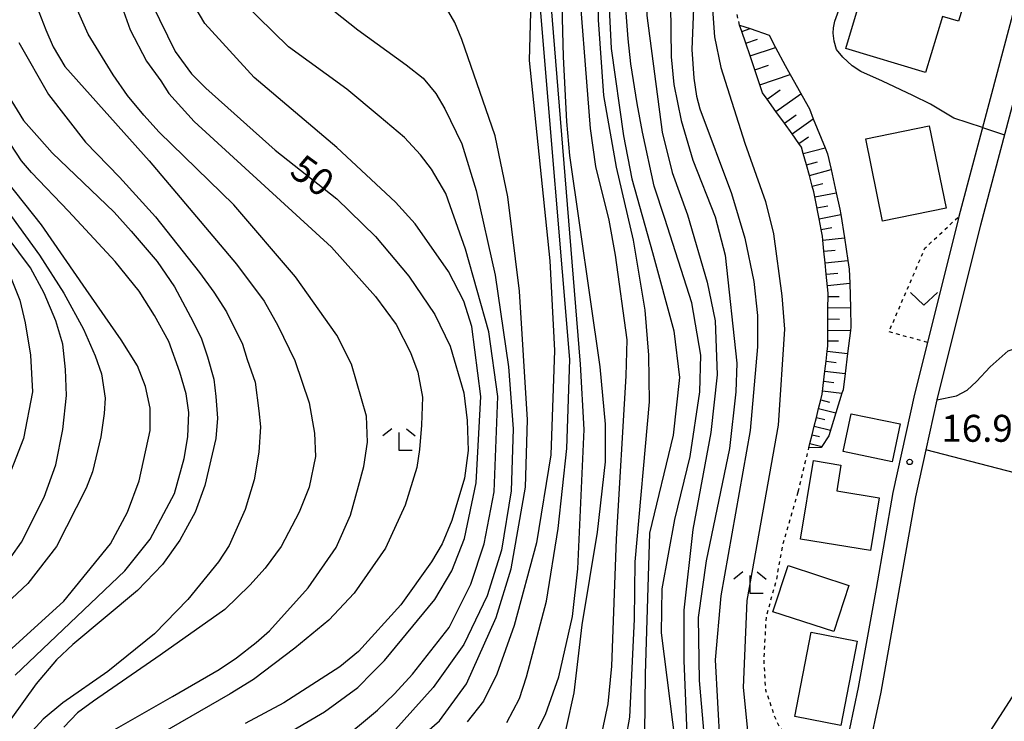
# Model space of a CAD drawing. Extents: x -14000 to -12000, y 93000 to 94500.
# Drawn here: x -12814 to -12677, y 93198 to 93295 of the extents above; entities that cross this region are included whole.
import ezdxf
from ezdxf.enums import TextEntityAlignment as Align

# ---------------------------------------------------------------- set-up
doc = ezdxf.new("R2010")
doc.units = 0
doc.linetypes.add('630100', pattern=[1, 0.5, -0.5])
for name, color, linetype in [('2101000', 7, 'Continuous'), ('3001000', 4, 'Continuous'), ('6101110', 6, 'Continuous'), ('6101121', 6, 'Continuous'), ('6101990', 6, 'Continuous'), ('6110000', 1, '611000'), ('6301000', 3, '630100'), ('6313000', 3, 'Continuous'), ('6333000', 3, 'Continuous'), ('7101000', 2, 'Continuous'), ('7102000', 6, 'Continuous'), ('7102001', 8, 'Continuous'), ('7312000', 1, 'Continuous')]:
    doc.layers.add(name, color=color, linetype=linetype)
doc.styles.add('PlotAnnotation', font='MS Gothic.ttf')
doc.linetypes.add('611000', pattern='A,1,[3,dmdr.shx,S=0.2,R=0,X=0,Y=0],1', length=2)

# ---------------------------------------------------------------- blocks, each defined once
blk = doc.blocks.new('631300')
at = {"layer": '6313000'}
blk.add_lwpolyline([(0.75, 0.35), (0, -0.35), (-0.75, 0.35)], dxfattribs=at)
blk = doc.blocks.new('633300')
at = {"layer": '6333000'}
for points in [[(-0.4, 0.6), (-0.9, 0.2)], [(0.4, 0.6), (0.9, 0.2)], [(0.72, -0.6), (0, -0.6), (0, 0.4)]]:
    blk.add_lwpolyline(points, dxfattribs=at)
blk = doc.blocks.new('731200')
at = {"layer": '7312000'}
blk.add_circle((0, 0), 0.15, dxfattribs=at)

msp = doc.modelspace()

# ---------------------------------------------------------------- linework, layer by layer
at = {"layer": '2101000', "flags": 128}
for points in [[(-12733.04, 93372.93), (-12732.44, 93372.68), (-12720.81, 93368.3), (-12709.18, 93364.06), (-12703.03, 93361.81), (-12697.34, 93359.78), (-12683.46, 93355.27), (-12680.4, 93354.27), (-12680.21, 93354.21), (-12662.39, 93348.45), (-12662.9, 93346.12), (-12679.32, 93284.32), (-12683.66, 93267.98), (-12683.77, 93267.56), (-12688.03, 93250.45), (-12689.82, 93243.25), (-12692.84, 93229.59), (-12695.19, 93216.21), (-12697.68, 93202.42), (-12699.5, 93193.82)], [(-12660.25, 93343.6), (-12665.72, 93323.03), (-12669.1, 93310.29), (-12680.67, 93266.76), (-12686.71, 93242.52), (-12686.72, 93242.47), (-12688.26, 93235.48), (-12689.7, 93228.97), (-12692.04, 93215.65), (-12694.54, 93201.8), (-12696.42, 93192.88), (-12700.4, 93180.78), (-12703.71, 93172.31), (-12697.28, 93170.47), (-12693.23, 93175.58), (-12682.42, 93191.5), (-12671.76, 93208.03), (-12661.76, 93224.05), (-12659.85, 93227.1), (-12650.57, 93243.79), (-12649.96, 93245.02), (-12648, 93248.93)]]:
    msp.add_lwpolyline(points, dxfattribs=at)
at = {"layer": '3001000', "flags": 128}
for points in [[(-12699.4, 93291.31), (-12694.09, 93309.05), (-12685.19, 93306.38), (-12686.47, 93302.09), (-12682, 93300.75), (-12683.69, 93295.12), (-12685.95, 93295.8), (-12688.29, 93287.98), (-12699.4, 93291.31)], [(-12694.28, 93267.31), (-12696.62, 93278.76), (-12687.79, 93280.56), (-12685.45, 93269.11), (-12694.28, 93267.31)], [(-12691.85, 93239.1), (-12692.95, 93233.83), (-12699.75, 93235.25), (-12698.65, 93240.52), (-12691.85, 93239.1)], [(-12695.96, 93221.5), (-12705.68, 93223.09), (-12703.89, 93234.02), (-12700.06, 93233.39), (-12700.65, 93229.79), (-12694.76, 93228.82), (-12695.96, 93221.5)], [(-12707.43, 93219.41), (-12698.95, 93216.65), (-12701.04, 93210.23), (-12709.52, 93212.99), (-12707.43, 93219.41)], [(-12706.48, 93198.39), (-12704.21, 93210.12), (-12697.82, 93208.88), (-12700.09, 93197.15), (-12706.48, 93198.39)]]:
    msp.add_lwpolyline(points, close=True, dxfattribs=at)
at = {"layer": '6101110', "flags": 128}
msp.add_lwpolyline([(-12704.53, 93235.78), (-12704.38, 93236.38), (-12704.08, 93237.6), (-12703.78, 93238.81), (-12703.48, 93240.02), (-12703.17, 93241.24), (-12702.87, 93242.45), (-12702.68, 93243.24), (-12702.3, 93246.43), (-12702.14, 93247.83), (-12701.97, 93249.24), (-12701.89, 93249.94), (-12701.89, 93250.66), (-12701.88, 93252.14), (-12701.87, 93255.29), (-12701.85, 93256.85), (-12701.85, 93257.31), (-12702.11, 93259.92), (-12702.27, 93261.53), (-12702.43, 93263.12), (-12702.59, 93264.67), (-12702.65, 93265.24), (-12702.83, 93266.16), (-12703.12, 93267.65), (-12703.71, 93270.68), (-12703.84, 93271.38), (-12704.05, 93272.16), (-12704.46, 93273.64), (-12704.88, 93275.15), (-12705.31, 93276.7), (-12705.56, 93277.61), (-12705.92, 93278.12), (-12706.87, 93279.44), (-12707.93, 93280.92), (-12709.11, 93282.56), (-12710.35, 93284.29), (-12710.96, 93285.14), (-12711.34, 93286.27), (-12712.05, 93288.37), (-12712.7, 93290.29), (-12713.3, 93292.06), (-12713.86, 93293.7), (-12714.16, 93294.59)], dxfattribs=at)
at = {"layer": '6101121', "flags": 128}
msp.add_lwpolyline([(-12714.16, 93294.59), (-12712.7, 93294.1), (-12710.04, 93293.2), (-12709.16, 93291.49), (-12707.85, 93288.96), (-12707.14, 93287.7), (-12704.45, 93282.92), (-12703.91, 93281.56), (-12702.28, 93277.53), (-12701.94, 93276.68), (-12701.44, 93274.48), (-12700.72, 93271.26), (-12700.2, 93268.96), (-12700.08, 93268.24), (-12699.58, 93264.97), (-12699.1, 93261.85), (-12698.91, 93260.61), (-12698.85, 93258.69), (-12698.76, 93255.27), (-12698.68, 93252.55), (-12698.74, 93252.12), (-12699.14, 93248.91), (-12699.5, 93246.1), (-12699.78, 93243.86), (-12699.93, 93243.37), (-12700.78, 93240.64), (-12701.77, 93237.46), (-12702.72, 93235.97), (-12702.81, 93235.84), (-12704.53, 93235.78)], dxfattribs=at)
at = {"layer": '6101990', "flags": 128}
for points in [[(-12713.86, 93293.7), (-12712.7, 93294.1)], [(-12713.31, 93292.06), (-12711.67, 93292.62)], [(-12712.7, 93290.29), (-12709.16, 93291.49)], [(-12712.05, 93288.37), (-12710.14, 93289.02)], [(-12711.34, 93286.27), (-12707.14, 93287.7)], [(-12710.35, 93284.29), (-12708.52, 93285.6)], [(-12709.11, 93282.56), (-12705.65, 93285.04)], [(-12707.93, 93280.92), (-12706.29, 93282.09)], [(-12706.87, 93279.44), (-12703.91, 93281.56)], [(-12705.92, 93278.12), (-12704.6, 93279.06)], [(-12705.31, 93276.7), (-12702.28, 93277.53)], [(-12704.88, 93275.15), (-12703.33, 93275.58)], [(-12704.46, 93273.64), (-12701.44, 93274.48)], [(-12704.06, 93272.16), (-12702.58, 93272.57)], [(-12703.71, 93270.68), (-12700.72, 93271.26)], [(-12703.41, 93269.17), (-12701.89, 93269.46)], [(-12703.12, 93267.65), (-12700.08, 93268.24)], [(-12702.83, 93266.16), (-12701.34, 93266.45)], [(-12702.59, 93264.67), (-12699.58, 93264.97)], [(-12702.43, 93263.12), (-12700.89, 93263.28)], [(-12702.27, 93261.53), (-12699.1, 93261.85)], [(-12702.11, 93259.92), (-12700.5, 93260.09)], [(-12701.95, 93258.37), (-12698.85, 93258.69)], [(-12701.87, 93256.85), (-12700.33, 93256.83)], [(-12701.87, 93255.29), (-12698.76, 93255.27)], [(-12701.87, 93253.71), (-12700.29, 93253.7)], [(-12701.88, 93252.14), (-12698.74, 93252.12)], [(-12701.89, 93250.66), (-12700.4, 93250.65)], [(-12701.97, 93249.24), (-12699.14, 93248.91)], [(-12702.14, 93247.83), (-12700.73, 93247.67)], [(-12702.3, 93246.43), (-12699.5, 93246.1)], [(-12702.46, 93245.04), (-12701.07, 93244.87)], [(-12702.87, 93242.45), (-12701.64, 93242.14)], [(-12702.62, 93243.69), (-12699.93, 93243.37)], [(-12703.17, 93241.24), (-12700.78, 93240.64)], [(-12703.48, 93240.02), (-12702.31, 93239.73)], [(-12703.78, 93238.81), (-12701.53, 93238.25)], [(-12704.08, 93237.6), (-12703.05, 93237.34)], [(-12704.38, 93236.38), (-12702.72, 93235.97)]]:
    msp.add_lwpolyline(points, dxfattribs=at)
at = {"layer": '6110000', "flags": 128}
for points in [[(-12686.72, 93242.47), (-12684, 93243.01), (-12682.53, 93243.82), (-12681.2, 93245.03), (-12679.33, 93247.04), (-12676.8, 93249.26), (-12675.53, 93249.67), (-12673.53, 93250.28), (-12671.66, 93250.55), (-12668.78, 93249.96), (-12663.81, 93248.66), (-12649.96, 93245.02)], [(-12661.76, 93224.05), (-12669.08, 93226.28), (-12668.23, 93230.3), (-12688.26, 93235.48)]]:
    msp.add_lwpolyline(points, dxfattribs=at)
at = {"layer": '6301000', "flags": 128}
for points in [[(-12714.16, 93294.59), (-12715.88, 93301.47), (-12716.63, 93305.08), (-12716.64, 93307.41), (-12716.65, 93309.1), (-12716.66, 93311.84)], [(-12688.03, 93250.45), (-12693.39, 93251.91), (-12688.38, 93263.55), (-12683.66, 93267.98)], [(-12706.02, 93229.67), (-12704.53, 93235.78)], [(-12699.5, 93193.82), (-12705.11, 93195.02), (-12707.54, 93195.79), (-12708.6, 93196.93), (-12709.31, 93198.48), (-12710.1, 93200.86), (-12710.53, 93202.08), (-12710.77, 93206.38), (-12710.43, 93212.38), (-12709.03, 93217.39), (-12708.07, 93222.61), (-12706.02, 93229.67)]]:
    msp.add_lwpolyline(points, dxfattribs=at)
at = {"layer": '7101000', "flags": 128}
for points in [[(-12729.93, 93195.43), (-12729.43, 93198.31), (-12728.8, 93211.93), (-12728.68, 93219.93), (-12726.68, 93242.18), (-12726.8, 93248.68), (-12727.3, 93254.93), (-12728.93, 93264.68), (-12731.3, 93274.81), (-12733.05, 93284.81), (-12733.8, 93295.31), (-12734.05, 93307.06), (-12733.8, 93312.18), (-12733.3, 93314.18), (-12732.55, 93316.93), (-12731.3, 93320.31), (-12730.18, 93323.56), (-12729.79, 93324.54), (-12729.4, 93325.75), (-12729.31, 93326.62), (-12729.55, 93327.44), (-12729.8, 93328.06), (-12731.11, 93329.97)], [(-12716.09, 93320.69), (-12716.43, 93320.06), (-12717.43, 93318.43), (-12718.55, 93315.68), (-12719.3, 93311.31), (-12720.05, 93305.06), (-12720.43, 93300.43), (-12720.8, 93291.18), (-12720.55, 93287.18), (-12720.18, 93284.68), (-12719.68, 93282.93), (-12715.3, 93271.18), (-12713.43, 93264.93), (-12712.18, 93258.93), (-12711.68, 93254.18), (-12711.68, 93249.81), (-12712.68, 93238.18), (-12716.8, 93215.18), (-12717.55, 93206.31), (-12716.93, 93194.43)], [(-12753.24, 93308.48), (-12750.82, 93308.68), (-12748.18, 93308.56), (-12746.61, 93308.48), (-12744.95, 93308.01), (-12743.85, 93307.23), (-12743.22, 93305.73), (-12743.07, 93303.14), (-12743.43, 93289.68), (-12740.55, 93261.81), (-12739.93, 93249.31), (-12740.43, 93234.81), (-12742.43, 93222.56), (-12745.55, 93211.06), (-12747.93, 93204.31), (-12749.8, 93200.56), (-12752.05, 93197.68)], [(-12795.93, 93297.56), (-12792.68, 93290.93), (-12790.43, 93287.81), (-12788.43, 93285.81), (-12778.8, 93277.18), (-12770.18, 93270.43), (-12764.8, 93265.18), (-12760.18, 93259.68), (-12756.55, 93254.31), (-12754.43, 93249.93), (-12752.55, 93243.43), (-12752.05, 93239.56), (-12751.93, 93235.43), (-12752.43, 93231.56), (-12754.18, 93225.68), (-12755.55, 93222.43), (-12757.05, 93219.93), (-12761.3, 93213.93), (-12767.18, 93207.43), (-12769.8, 93205.31), (-12777.55, 93200.31), (-12782.93, 93197.43)], [(-12815.93, 93284.81), (-12813.8, 93281.31), (-12811.55, 93278.81), (-12809.8, 93276.81), (-12801.18, 93268.56), (-12798.8, 93265.93), (-12795.18, 93261.68), (-12792.8, 93258.18), (-12790.18, 93253.31), (-12789.05, 93250.93), (-12788.18, 93248.43), (-12787.3, 93245.31), (-12787.05, 93242.93), (-12786.8, 93239.93), (-12787.05, 93237.06), (-12788.55, 93230.56), (-12789.93, 93226.81), (-12792.05, 93222.93), (-12794.43, 93219.56), (-12797.93, 93215.93), (-12806.93, 93208.43), (-12809.18, 93206.31), (-12812.05, 93202.93), (-12815.55, 93198.06)], [(-12815.68, 93259.81), (-12814.3, 93256.31), (-12813.55, 93253.18), (-12812.8, 93248.68), (-12812.55, 93243.56), (-12813.8, 93237.06), (-12816.55, 93229.93)]]:
    msp.add_lwpolyline(points, dxfattribs=at)
at = {"layer": '7102000', "flags": 128}
for points in [[(-12733.43, 93195.56), (-12732.43, 93200.18), (-12731.93, 93205.43), (-12731.3, 93223.06), (-12729.93, 93245.81), (-12729.8, 93250.81), (-12731.43, 93262.56), (-12732.3, 93267.43), (-12734.18, 93274.93), (-12734.93, 93280.18), (-12736.8, 93304.43), (-12738.05, 93314.93), (-12738.68, 93318.18), (-12739.3, 93322.31), (-12739.43, 93324.81), (-12738.8, 93332.06), (-12738.68, 93336.31), (-12739.68, 93341.68), (-12740.71, 93343.75)], [(-12727.91, 93322.75), (-12730.3, 93315.68), (-12731.43, 93310.93), (-12732.55, 93301.68), (-12732.05, 93291.31), (-12730.3, 93279.18), (-12729.18, 93273.18), (-12726.3, 93262.93), (-12723.3, 93252.06), (-12722.55, 93245.56), (-12723.43, 93237.56), (-12726.68, 93223.93), (-12727.3, 93204.31), (-12727.43, 93191.93)], [(-12723.05, 93194.31), (-12725.05, 93210.06), (-12724.93, 93216.18), (-12723.18, 93225.81), (-12721.05, 93234.56), (-12719.68, 93243.56), (-12719.55, 93248.68), (-12720.8, 93255.93), (-12724.55, 93267.68), (-12726.05, 93272.18), (-12727.68, 93279.68), (-12728.43, 93283.68), (-12729.3, 93289.18), (-12729.68, 93292.68), (-12730.3, 93301.18), (-12730.05, 93306.06), (-12729.3, 93310.43), (-12728.8, 93312.81), (-12727.93, 93315.43), (-12725.39, 93321.84)], [(-12723.13, 93321.03), (-12724.68, 93317.93), (-12726.18, 93313.68), (-12727.05, 93310.81), (-12727.43, 93307.06), (-12727.05, 93295.93), (-12724.93, 93279.68), (-12723.55, 93274.06), (-12721.43, 93268.18), (-12718.68, 93258.81), (-12717.55, 93253.43), (-12717.3, 93245.93), (-12718.18, 93237.93), (-12720.68, 93224.43), (-12721.93, 93213.18), (-12721.93, 93206.18), (-12721.18, 93188.06)], [(-12710.04, 93321.58), (-12711.28, 93319.69), (-12711.93, 93318.56), (-12712.73, 93317.19), (-12713.68, 93315.68), (-12715.05, 93312.68), (-12716.3, 93309.06), (-12717.05, 93305.43), (-12717.93, 93296.81), (-12717.68, 93292.93), (-12716.8, 93288.68), (-12713.43, 93278.18), (-12710.55, 93270.06), (-12709.43, 93265.56), (-12708.3, 93256.93), (-12707.93, 93252.31), (-12708.8, 93238.93), (-12713.18, 93214.56), (-12713.68, 93202.43), (-12712.05, 93186.31)], [(-12680.38, 93280.33), (-12684.38, 93281.65), (-12687.63, 93283.6), (-12690.07, 93284.79), (-12694.28, 93286.79), (-12697.31, 93288.15), (-12698.52, 93288.92), (-12699.81, 93290.11), (-12700.67, 93291.2), (-12701, 93292.34), (-12701.16, 93293.45), (-12701.12, 93294.19), (-12700.91, 93295.11), (-12691.5, 93321.16), (-12689.61, 93321.68)], [(-12720.95, 93320.4), (-12723.05, 93308.81), (-12723.8, 93297.43), (-12723.68, 93290.18), (-12723.3, 93286.31), (-12722.3, 93281.31), (-12720.68, 93275.81), (-12717.55, 93267.93), (-12716.18, 93262.56), (-12714.55, 93247.56), (-12714.68, 93243.56), (-12715.55, 93235.68), (-12718.8, 93220.06), (-12719.93, 93212.18), (-12719.8, 93203.43), (-12718.68, 93190.68)], [(-12739.3, 93192.06), (-12737.18, 93201.68), (-12736.05, 93211.18), (-12733.93, 93224.06), (-12732.8, 93233.81), (-12732.8, 93239.06), (-12733.55, 93247.06), (-12737.8, 93276.43), (-12738.18, 93281.18), (-12738.68, 93290.18), (-12739.05, 93304.56), (-12739.34, 93307.19), (-12739.93, 93309.06), (-12740.68, 93310.56), (-12741.18, 93311.56), (-12742.43, 93312.81), (-12743.18, 93313.31), (-12743.93, 93313.56), (-12745.93, 93313.93), (-12747.38, 93314.34), (-12748.11, 93314.72)], [(-12743.05, 93194.93), (-12741.18, 93198.68), (-12739.3, 93203.93), (-12737.43, 93212.31), (-12736.68, 93218.93), (-12735.8, 93238.31), (-12736.3, 93247.43), (-12740.39, 93297.56), (-12740.56, 93302.13), (-12740.63, 93304.16), (-12740.94, 93306.83), (-12741.34, 93308.17), (-12741.81, 93309.36), (-12742.67, 93310.53), (-12743.75, 93311.49), (-12745.11, 93312.1), (-12748.61, 93312.36), (-12751.96, 93311.94), (-12752.98, 93311.64), (-12753.84, 93311.39), (-12755.8, 93310.56), (-12757.55, 93309.81), (-12759.54, 93309.06)], [(-12746.55, 93197.56), (-12744.8, 93200.93), (-12743.8, 93203.93), (-12741.05, 93214.43), (-12739.43, 93224.56), (-12738.18, 93235.68), (-12737.8, 93248.06), (-12741.81, 93296.3), (-12741.83, 93297.3), (-12741.96, 93304.79), (-12742.52, 93307.86), (-12743.46, 93309.27), (-12745.74, 93310.45), (-12748.49, 93310.53), (-12751.01, 93310.37), (-12752.82, 93310.14), (-12753.11, 93310.07), (-12754.18, 93309.81), (-12757.8, 93308.9)], [(-12801.05, 93299.81), (-12798.93, 93293.93), (-12796.68, 93289.56), (-12794.68, 93286.81), (-12793.55, 93285.06), (-12790.05, 93281.18), (-12770.93, 93263.68), (-12764.8, 93256.81), (-12761.93, 93252.93), (-12759.93, 93249.06), (-12758.93, 93246.31), (-12758.3, 93242.81), (-12758.43, 93238.93), (-12758.68, 93235.56), (-12759.05, 93233.06), (-12760.68, 93227.81), (-12763.43, 93221.81), (-12767.8, 93215.56), (-12771.3, 93211.81), (-12776.05, 93207.93), (-12781.8, 93203.56), (-12785.05, 93201.56), (-12794.8, 93195.93)], [(-12773.74, 93299.06), (-12767.3, 93293.93), (-12760.55, 93289.06), (-12758.18, 93287.18), (-12756.43, 93285.06), (-12755.18, 93282.93), (-12752.8, 93278.06), (-12750.8, 93271.56), (-12748.18, 93259.81), (-12746.3, 93247.06), (-12745.68, 93238.43), (-12745.93, 93229.81), (-12747.3, 93221.56), (-12749.3, 93215.18), (-12752.55, 93208.43), (-12756.8, 93202.43), (-12763.68, 93194.81)], [(-12790.68, 93188.06), (-12771.93, 93199.06), (-12767.3, 93202.43), (-12765.18, 93204.56), (-12763.55, 93206.18), (-12756.55, 93214.68), (-12754.18, 93218.68), (-12752.43, 93223.18), (-12750.8, 93230.93), (-12750.18, 93242.93), (-12751.43, 93252.68), (-12752.55, 93256.18), (-12754.68, 93260.31), (-12759.3, 93266.93), (-12762.05, 93269.93), (-12770.18, 93277.56), (-12781.68, 93287.31), (-12788.55, 93294.81), (-12790.18, 93297.56)], [(-12770.05, 93194.68), (-12764.55, 93199.31), (-12762.18, 93201.56), (-12759.68, 93204.31), (-12754.55, 93210.81), (-12751.55, 93216.81), (-12749.68, 93222.43), (-12748.3, 93229.68), (-12747.8, 93242.93), (-12749.05, 93251.93), (-12752.3, 93263.43), (-12754.43, 93269.43), (-12755.05, 93271.18), (-12757.05, 93274.56), (-12758.55, 93276.56), (-12760.8, 93278.93), (-12764.3, 93281.93), (-12768.8, 93285.68), (-12776.93, 93291.56), (-12783.3, 93297.81)], [(-12811.68, 93296.43), (-12810.68, 93293.93), (-12809.68, 93291.56), (-12808.05, 93288.81), (-12796.3, 93275.68), (-12784.18, 93261.31), (-12780.3, 93256.18), (-12778.43, 93252.81), (-12776.05, 93247.93), (-12774.05, 93242.06), (-12773.3, 93237.81), (-12773.18, 93234.56), (-12774.05, 93230.31), (-12775.43, 93226.81), (-12777.93, 93222.06), (-12780.18, 93219.06), (-12782.3, 93216.68), (-12785.8, 93213.31), (-12794.8, 93206.93), (-12804.05, 93200.56), (-12806.3, 93198.93), (-12808.18, 93196.93)], [(-12801.18, 93196.56), (-12793.05, 93201.18), (-12786.55, 93204.93), (-12784.18, 93206.56), (-12781.43, 93208.68), (-12779.55, 93210.31), (-12774.18, 93216.31), (-12770.3, 93221.93), (-12768.3, 93226.43), (-12767.18, 93230.43), (-12766.43, 93233.18), (-12765.93, 93236.56), (-12766.05, 93240.18), (-12768.18, 93247.43), (-12770.18, 93251.43), (-12775.93, 93259.56), (-12784.55, 93269.56), (-12794.93, 93279.68), (-12797.05, 93282.06), (-12799.3, 93284.81), (-12801.3, 93287.68), (-12804.8, 93293.31), (-12806.3, 93296.68)], [(-12768.3, 93187.06), (-12755.93, 93197.81), (-12752.18, 93202.93), (-12748.05, 93212.18), (-12745.93, 93218.93), (-12743.93, 93230.31), (-12743.68, 93239.68), (-12744.8, 93257.56), (-12746.43, 93270.68), (-12748.18, 93279.18), (-12752.8, 93292.56), (-12753.8, 93294.93), (-12754.93, 93296.93)], [(-12814.43, 93292.18), (-12810.3, 93284.93), (-12805.18, 93278.31), (-12800.43, 93273.43), (-12795.43, 93267.93), (-12789.3, 93260.18), (-12787.3, 93257.43), (-12785.55, 93254.68), (-12783.3, 93250.18), (-12782.68, 93248.06), (-12781.55, 93244.93), (-12781.05, 93240.93), (-12780.8, 93238.68), (-12781.05, 93235.18), (-12781.68, 93231.31), (-12782.93, 93227.18), (-12785.18, 93222.18), (-12786.68, 93219.93), (-12790.93, 93214.68), (-12795.55, 93209.93), (-12802.05, 93204.68), (-12808.3, 93200.31), (-12811.05, 93198.06), (-12812.55, 93196.43)], [(-12814.93, 93204.18), (-12799.68, 93218.68), (-12796.18, 93223.06), (-12792.8, 93229.43), (-12791.43, 93234.31), (-12790.93, 93237.31), (-12790.8, 93240.68), (-12791.18, 93243.31), (-12792.05, 93246.31), (-12793.55, 93250.56), (-12795.55, 93254.18), (-12797.68, 93257.56), (-12801.05, 93261.68), (-12807.55, 93268.68), (-12812.68, 93274.06), (-12814.05, 93275.68), (-12818.68, 93282.68)], [(-12819.55, 93204.18), (-12808.18, 93214.43), (-12801.68, 93222.43), (-12799.3, 93226.81), (-12797.68, 93231.18), (-12796.18, 93238.18), (-12796.18, 93241.31), (-12796.8, 93244.31), (-12797.93, 93247.18), (-12800.18, 93250.81), (-12805.05, 93257.81), (-12811.3, 93266.81), (-12821.18, 93279.18)], [(-12816.43, 93269.31), (-12811.55, 93262.56), (-12808.18, 93257.31), (-12805.43, 93252.31), (-12803.8, 93248.56), (-12802.93, 93246.06), (-12802.43, 93242.68), (-12802.55, 93240.56), (-12803.05, 93237.31), (-12804.18, 93232.43), (-12805.05, 93230.18), (-12809.18, 93222.06), (-12813.18, 93216.93), (-12825.05, 93205.81)], [(-12816.93, 93218.56), (-12814.05, 93222.68), (-12810.93, 93228.93), (-12809.3, 93233.43), (-12808.3, 93238.31), (-12807.8, 93243.06), (-12807.93, 93246.68), (-12808.3, 93250.18), (-12809.3, 93253.43), (-12810.93, 93257.31), (-12812.8, 93260.81), (-12816.05, 93265.18)]]:
    msp.add_lwpolyline(points, dxfattribs=at)
at = {"layer": '7102001', "flags": 128}
msp.add_lwpolyline([(-12680.38, 93280.33), (-12677.33, 93279.33)], dxfattribs=at)

# ---------------------------------------------------------------- block references
at = {"layer": '6313000', "xscale": 2.5, "yscale": 2.5, "zscale": 2.5}
msp.add_blockref('631300', (-12688.52, 93256.52), dxfattribs=at)
at = {"layer": '6333000', "xscale": 2.5, "yscale": 2.5, "zscale": 2.5}
for p in [(-12761.53, 93236.93), (-12712.7, 93217.02)]:
    msp.add_blockref('633300', p, dxfattribs=at)
at = {"layer": '7312000', "xscale": 2.5, "yscale": 2.5, "zscale": 2.5}
msp.add_blockref('731200', (-12690.51, 93233.82, 16.9), dxfattribs=at)

# ---------------------------------------------------------------- texts
at = {"layer": '7101000', "style": 'PlotAnnotation'}
msp.add_text('50', height=3.75, rotation=324, dxfattribs=at).set_placement((-12773.87, 93273.26), align=Align.MIDDLE)
at = {"layer": '7312000', "style": 'PlotAnnotation'}
msp.add_text('16.9', height=3.75, dxfattribs=at).set_placement((-12681.13, 93238.01), align=Align.MIDDLE)

doc.saveas('drawing.dxf')
